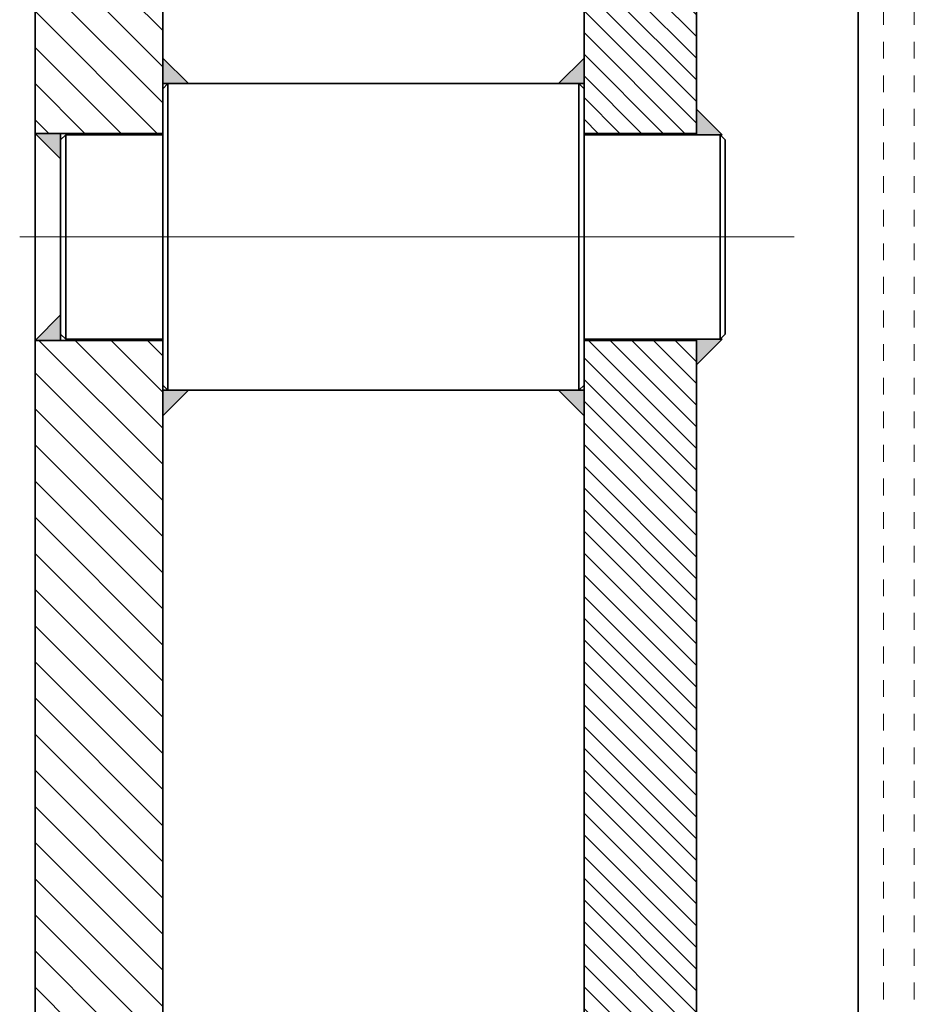
# Model space of a CAD drawing. Units: millimetres. Extents: x -1500 to 35991, y -600 to 24600.
# Drawn here: x 13400 to 13575, y 5735 to 5928 of the extents above; entities that cross this region are included whole.
import ezdxf

# ---------------------------------------------------------------- set-up
doc = ezdxf.new("R2010")
doc.units = ezdxf.units.MM
doc.header["$LTSCALE"] = 20
doc.set_wipeout_variables(frame=1)
doc.linetypes.add('点画线', pattern=[18, 12, -2, 2, -2])
doc.linetypes.add('虚线', pattern=[2, 1, -1])
for name, color, linetype, lineweight in [('中心线层', 1, '点画线', 18), ('剖面线层', 4, 'Continuous', 18), ('粗实线层', 7, 'Continuous', 35), ('粗实线层_1', 7, 'Continuous', 35), ('虚线层', 6, '虚线', 18)]:
    doc.layers.add(name, color=color, linetype=linetype, lineweight=lineweight)
pattern_1 = [(45, (0, 0), (-2.12132, 2.12132), [])]
pattern_2 = [(45, (0, 0), (-3.535534, 3.535534), [])]

# ---------------------------------------------------------------- blocks, each defined once
blk = doc.blocks.new('hrthrtthrt_1')
at = {"layer": '剖面线层'}
h = blk.add_hatch(dxfattribs=at)
h.set_pattern_fill('无图案', color=256, style=0, pattern_type=0)
h.set_pattern_definition(pattern_1)
h.paths.add_polyline_path([(0, 740.5), (0, 757.16), (0, 770), (22, 770), (22, 740.5)], flags=0)
h.paths.add_polyline_path([(0, 328.25), (0, 695.57), (0, 719.5), (22, 719.5), (22, 328.25)], flags=0)
h.paths.add_polyline_path([(0, 135), (0, 236.75), (0, 287.75), (22, 287.75), (22, 135)], flags=0)
edge = h.paths.add_edge_path(flags=0)
edge.add_line((0, -287.75), (0, -167.44))
edge.add_line((0, -167.44), (0, -135))
edge.add_line((0, -135), (22, -135))
edge.add_line((22, -135), (22, -287.75))
edge.add_line((22, -287.75), (0, -287.75))
edge = h.paths.add_edge_path(flags=0)
edge.add_line((0, -719.5), (0, -352.18))
edge.add_line((0, -352.18), (0, -328.25))
edge.add_line((0, -328.25), (22, -328.25))
edge.add_line((22, -328.25), (22, -719.5))
edge.add_line((22, -719.5), (0, -719.5))
h.paths.add_polyline_path([(0, -770), (0, -756.22), (0, -740.5), (22, -740.5), (22, -770)], flags=0)
at = {"layer": '中心线层'}
blk.add_line((41.29, 308), (-19.11, 308), dxfattribs=at)
at = {"layer": '粗实线层'}
for p, q in [((0, -770), (0, 770)), ((22, 770), (22, -770)), ((22, 328.25), (0, 328.25)), ((22, 287.75), (0, 287.75))]:
    blk.add_line(p, q, dxfattribs=at)
blk = doc.blocks.new('*X35')
at = {"layer": '剖面线层'}
h = blk.add_hatch(dxfattribs=at)
h.set_pattern_fill('无图案', color=256, style=0, pattern_type=0)
h.set_pattern_definition(pattern_2)
h.paths.add_polyline_path([(-28, 761.55), (-28, 789.85), (-28, 798.85), (-3, 798.85), (-3, 761.55)], flags=0)
h.paths.add_polyline_path([(-28, 568.3), (-28, 692.64), (-28, 721.05), (-3, 721.05), (-3, 568.3)], flags=0)
h.paths.add_polyline_path([(-28, 145.55), (-28, 247.28), (-28, 298.3), (-3, 298.3), (-3, 145.55)], flags=0)
h.paths.add_polyline_path([(-28, 67.75), (-28, 83.2), (-28, 105.05), (-3, 105.05), (-3, 67.75)], flags=0)
at = {"layer": '中心线层'}
blk.add_line((0, 741.3), (-31, 741.3), dxfattribs=at)
at = {"layer": '粗实线层'}
for p, q in [((-28, 874.85), (-28, 0)), ((-3, 0), (-3, 874.85)), ((-3, 761.55), (-28, 761.55)), ((-3, 721.05), (-28, 721.05))]:
    blk.add_line(p, q, dxfattribs=at)
blk = doc.blocks.new('*X36')
at = {"layer": '中心线层', "linetype": '点画线', "lineweight": 18}
blk.add_line((15, -25), (-121, -25), dxfattribs=at)
at = {"layer": '粗实线层'}
for p, q in [((-98, 4), (-97, 5)), ((-98, -54), (-98, 4)), ((-97, 5), (-16.6, 5)), ((-97, 5), (-97, -55)), ((-16.6, 5), (-15.6, 4)), ((-16.6, -55), (-16.6, 5)), ((-15.6, 4), (-15.6, -54)), ((-117, -5), (-118, -6)), ((-117, -5), (-98, -5)), ((-117, -45), (-117, -5)), ((-15.6, -5), (11, -5)), ((11, -5), (12, -6)), ((11, -5), (11, -45)), ((-118, -44), (-118, -6)), ((12, -6), (12, -44)), ((-117, -45), (-118, -44)), ((11, -45), (12, -44)), ((-98, -45), (-117, -45)), ((11, -45), (-15.6, -45)), ((-97, -55), (-98, -54)), ((-16.6, -55), (-97, -55)), ((-16.6, -55), (-15.6, -54))]:
    blk.add_line(p, q, dxfattribs=at)
blk = doc.blocks.new('*X41')
at = {"layer": '粗实线层'}
blk.add_hatch(color=256, dxfattribs=at).paths.add_polyline_path([(0, 0), (0, 1.47), (0, 5), (-5, 0)], flags=0)
for p, q in [((-5, 0), (0, 5)), ((0, 5), (0, 0)), ((0, 0), (-5, 0))]:
    blk.add_line(p, q, dxfattribs=at)
blk = doc.blocks.new('*X42')
at = {"layer": '粗实线层'}
blk.add_hatch(color=256, dxfattribs=at).paths.add_polyline_path([(0, 0), (0, 1.47), (0, 5), (-5, 0)], flags=0)
for p, q in [((-5, 0), (0, 5)), ((0, 5), (0, 0)), ((0, 0), (-5, 0))]:
    blk.add_line(p, q, dxfattribs=at)
blk = doc.blocks.new('*X43')
at = {"layer": '粗实线层'}
blk.add_hatch(color=256, dxfattribs=at).paths.add_polyline_path([(0, 0), (0, 1.47), (0, 5), (-5, 0)], flags=0)
for p, q in [((-5, 0), (0, 5)), ((0, 5), (0, 0)), ((0, 0), (-5, 0))]:
    blk.add_line(p, q, dxfattribs=at)
blk = doc.blocks.new('*X44')
at = {"layer": '粗实线层'}
blk.add_hatch(color=256, dxfattribs=at).paths.add_polyline_path([(0, 0), (0, 1.47), (0, 5), (-5, 0)], flags=0)
for p, q in [((-5, 0), (0, 5)), ((0, 5), (0, 0)), ((0, 0), (-5, 0))]:
    blk.add_line(p, q, dxfattribs=at)
blk = doc.blocks.new('*X45')
at = {"layer": '粗实线层'}
blk.add_hatch(color=256, dxfattribs=at).paths.add_polyline_path([(0, 0), (0, 1.47), (0, 5), (-5, 0)], flags=0)
for p, q in [((-5, 0), (0, 5)), ((0, 5), (0, 0)), ((0, 0), (-5, 0))]:
    blk.add_line(p, q, dxfattribs=at)
blk = doc.blocks.new('*X46')
at = {"layer": '粗实线层'}
blk.add_hatch(color=256, dxfattribs=at).paths.add_polyline_path([(0, 0), (0, 1.47), (0, 5), (-5, 0)], flags=0)
for p, q in [((-5, 0), (0, 5)), ((0, 5), (0, 0)), ((0, 0), (-5, 0))]:
    blk.add_line(p, q, dxfattribs=at)
blk = doc.blocks.new('*X47')
at = {"layer": '粗实线层'}
blk.add_hatch(color=256, dxfattribs=at).paths.add_polyline_path([(0, 0), (0, 1.47), (0, 5), (-5, 0)], flags=0)
for p, q in [((-5, 0), (0, 5)), ((0, 5), (0, 0)), ((0, 0), (-5, 0))]:
    blk.add_line(p, q, dxfattribs=at)
blk = doc.blocks.new('*X48')
at = {"layer": '粗实线层'}
blk.add_hatch(color=256, dxfattribs=at).paths.add_polyline_path([(0, 0), (0, 1.47), (0, 5), (-5, 0)], flags=0)
for p, q in [((-5, 0), (0, 5)), ((0, 5), (0, 0)), ((0, 0), (-5, 0))]:
    blk.add_line(p, q, dxfattribs=at)
blk = doc.blocks.new('C$F3062BCE1B9D4E4892B917C325440AC8_1')
at = {"layer": '粗实线层', "rotation": 269.999999929037}
for name, p in [('hrthrtthrt_1', (0, 155.4)), ('*X35', (-433.3, 23))]:
    blk.add_blockref(name, p, dxfattribs=at)
blk.add_wipeout([(308, 161), (311.5, 161), (311.5, 161), (327, 161), (327, 161), (328, 160), (328, 160), (328, 133.4), (328, 133.4), (337, 133.4), (337, 133.4), (338, 132.4), (338, 132.4), (338, 52), (338, 52), (337, 51), (337, 51), (328, 51), (328, 51), (328, 32), (328, 32), (327, 31), (327, 31), (311.5, 31), (311.5, 31), (308, 31), (308, 31), (289, 31), (289, 31), (288, 32), (288, 32), (288, 51), (288, 51), (279, 51), (279, 51), (278, 52), (278, 52), (278, 132.4), (278, 132.4), (279, 133.4), (279, 133.4), (288, 133.4), (288, 133.4), (288, 160), (288, 160), (289, 161), (289, 161)]).dxf.layer = '粗实线层'
at = {"layer": '粗实线层', "xscale": -0.9999999999999997, "rotation": 269.9999999290367}
blk.add_blockref('*X36', (333, 149), dxfattribs=at)
at = {"layer": '粗实线层'}
for name, p in [('*X42', (288, 155.4)), ('*X44', (278, 51))]:
    blk.add_blockref(name, p, dxfattribs=at)
for name, p, rotation in [('*X41', (328, 155.4), 270), ('*X48', (278, 133.4), 90), ('*X47', (338, 133.4), 180), ('*X43', (338, 51), 270), ('*X45', (287.75, 31), 180), ('*X46', (328.25, 31), 90)]:
    blk.add_blockref(name, p, dxfattribs=dict(at, rotation=rotation))
blk = doc.blocks.new('BLOCK957_1')
at = {"layer": '粗实线层', "ltscale": 0.164337}
blk.add_line((-5, -3785.15), (-5, 240), dxfattribs=at)
at = {"layer": '虚线层', "ltscale": 0.164337}
for p, q in [((0, -3785.15), (0, 240)), ((6, -3785.15), (6, 240))]:
    blk.add_line(p, q, dxfattribs=at)
blk = doc.blocks.new('hrthrtthrt_2_100')
at = {"layer": '剖面线层'}
h = blk.add_hatch(dxfattribs=at)
h.set_pattern_fill('无图案', color=256, style=0, pattern_type=0)
h.set_pattern_definition(pattern_1)
h.paths.add_polyline_path([(0, 740.5), (0, 757.16), (0, 770), (22, 770), (22, 740.5)], flags=0)
h.paths.add_polyline_path([(0, 328.25), (0, 695.57), (0, 719.5), (22, 719.5), (22, 328.25)], flags=0)
h.paths.add_polyline_path([(0, 135), (0, 236.75), (0, 287.75), (22, 287.75), (22, 135)], flags=0)
edge = h.paths.add_edge_path(flags=0)
edge.add_line((0, -287.75), (0, -167.44))
edge.add_line((0, -167.44), (0, -135))
edge.add_line((0, -135), (22, -135))
edge.add_line((22, -135), (22, -287.75))
edge.add_line((22, -287.75), (0, -287.75))
edge = h.paths.add_edge_path(flags=0)
edge.add_line((0, -719.5), (0, -352.18))
edge.add_line((0, -352.18), (0, -328.25))
edge.add_line((0, -328.25), (22, -328.25))
edge.add_line((22, -328.25), (22, -719.5))
edge.add_line((22, -719.5), (0, -719.5))
h.paths.add_polyline_path([(0, -770), (0, -756.22), (0, -740.5), (22, -740.5), (22, -770)], flags=0)
at = {"layer": '中心线层'}
blk.add_line((41.29, 308), (-19.11, 308), dxfattribs=at)
at = {"layer": '粗实线层'}
for p, q in [((0, -770), (0, 770)), ((22, 770), (22, -770)), ((22, 328.25), (0, 328.25)), ((22, 287.75), (0, 287.75))]:
    blk.add_line(p, q, dxfattribs=at)
blk = doc.blocks.new('*X1685')
at = {"layer": '剖面线层'}
h = blk.add_hatch(dxfattribs=at)
h.set_pattern_fill('无图案', color=256, style=0, pattern_type=0)
h.set_pattern_definition(pattern_2)
h.paths.add_polyline_path([(-28, 761.55), (-28, 789.85), (-28, 798.85), (-3, 798.85), (-3, 761.55)], flags=0)
h.paths.add_polyline_path([(-28, 568.3), (-28, 692.64), (-28, 721.05), (-3, 721.05), (-3, 568.3)], flags=0)
h.paths.add_polyline_path([(-28, 145.55), (-28, 247.28), (-28, 298.3), (-3, 298.3), (-3, 145.55)], flags=0)
h.paths.add_polyline_path([(-28, 67.75), (-28, 83.2), (-28, 105.05), (-3, 105.05), (-3, 67.75)], flags=0)
at = {"layer": '中心线层'}
blk.add_line((0, 741.3), (-31, 741.3), dxfattribs=at)
at = {"layer": '粗实线层'}
for p, q in [((-28, 874.85), (-28, 0)), ((-3, 0), (-3, 874.85)), ((-3, 761.55), (-28, 761.55)), ((-3, 721.05), (-28, 721.05))]:
    blk.add_line(p, q, dxfattribs=at)
blk = doc.blocks.new('*X1686')
at = {"layer": '中心线层', "linetype": '点画线', "lineweight": 18}
blk.add_line((15, -25), (-121, -25), dxfattribs=at)
at = {"layer": '粗实线层'}
for p, q in [((-98, 4), (-97, 5)), ((-98, -54), (-98, 4)), ((-97, 5), (-16.6, 5)), ((-97, 5), (-97, -55)), ((-16.6, 5), (-15.6, 4)), ((-16.6, -55), (-16.6, 5)), ((-15.6, 4), (-15.6, -54)), ((-117, -5), (-118, -6)), ((-117, -5), (-98, -5)), ((-117, -45), (-117, -5)), ((-15.6, -5), (11, -5)), ((11, -5), (12, -6)), ((11, -5), (11, -45)), ((-118, -44), (-118, -6)), ((12, -6), (12, -44)), ((-117, -45), (-118, -44)), ((11, -45), (12, -44)), ((-98, -45), (-117, -45)), ((11, -45), (-15.6, -45)), ((-97, -55), (-98, -54)), ((-16.6, -55), (-97, -55)), ((-16.6, -55), (-15.6, -54))]:
    blk.add_line(p, q, dxfattribs=at)
blk = doc.blocks.new('*X1691')
at = {"layer": '粗实线层'}
blk.add_hatch(color=256, dxfattribs=at).paths.add_polyline_path([(0, 0), (0, 1.47), (0, 5), (-5, 0)], flags=0)
for p, q in [((-5, 0), (0, 5)), ((0, 5), (0, 0)), ((0, 0), (-5, 0))]:
    blk.add_line(p, q, dxfattribs=at)
blk = doc.blocks.new('*X1692')
at = {"layer": '粗实线层'}
blk.add_hatch(color=256, dxfattribs=at).paths.add_polyline_path([(0, 0), (0, 1.47), (0, 5), (-5, 0)], flags=0)
for p, q in [((-5, 0), (0, 5)), ((0, 5), (0, 0)), ((0, 0), (-5, 0))]:
    blk.add_line(p, q, dxfattribs=at)
blk = doc.blocks.new('*X1693')
at = {"layer": '粗实线层'}
blk.add_hatch(color=256, dxfattribs=at).paths.add_polyline_path([(0, 0), (0, 1.47), (0, 5), (-5, 0)], flags=0)
for p, q in [((-5, 0), (0, 5)), ((0, 5), (0, 0)), ((0, 0), (-5, 0))]:
    blk.add_line(p, q, dxfattribs=at)
blk = doc.blocks.new('*X1694')
at = {"layer": '粗实线层'}
blk.add_hatch(color=256, dxfattribs=at).paths.add_polyline_path([(0, 0), (0, 1.47), (0, 5), (-5, 0)], flags=0)
for p, q in [((-5, 0), (0, 5)), ((0, 5), (0, 0)), ((0, 0), (-5, 0))]:
    blk.add_line(p, q, dxfattribs=at)
blk = doc.blocks.new('*X1695')
at = {"layer": '粗实线层'}
blk.add_hatch(color=256, dxfattribs=at).paths.add_polyline_path([(0, 0), (0, 1.47), (0, 5), (-5, 0)], flags=0)
for p, q in [((-5, 0), (0, 5)), ((0, 5), (0, 0)), ((0, 0), (-5, 0))]:
    blk.add_line(p, q, dxfattribs=at)
blk = doc.blocks.new('*X1696')
at = {"layer": '粗实线层'}
blk.add_hatch(color=256, dxfattribs=at).paths.add_polyline_path([(0, 0), (0, 1.47), (0, 5), (-5, 0)], flags=0)
for p, q in [((-5, 0), (0, 5)), ((0, 5), (0, 0)), ((0, 0), (-5, 0))]:
    blk.add_line(p, q, dxfattribs=at)
blk = doc.blocks.new('*X1697')
at = {"layer": '粗实线层'}
blk.add_hatch(color=256, dxfattribs=at).paths.add_polyline_path([(0, 0), (0, 1.47), (0, 5), (-5, 0)], flags=0)
for p, q in [((-5, 0), (0, 5)), ((0, 5), (0, 0)), ((0, 0), (-5, 0))]:
    blk.add_line(p, q, dxfattribs=at)
blk = doc.blocks.new('*X1698')
at = {"layer": '粗实线层'}
blk.add_hatch(color=256, dxfattribs=at).paths.add_polyline_path([(0, 0), (0, 1.47), (0, 5), (-5, 0)], flags=0)
for p, q in [((-5, 0), (0, 5)), ((0, 5), (0, 0)), ((0, 0), (-5, 0))]:
    blk.add_line(p, q, dxfattribs=at)
blk = doc.blocks.new('C$F3062BCE1B9D4E4892B917C325440AC8_2_99')
at = {"layer": '粗实线层', "rotation": 269.999999929037}
for name, p in [('hrthrtthrt_2_100', (0, 155.4)), ('*X1685', (-433.3, 23))]:
    blk.add_blockref(name, p, dxfattribs=at)
blk.add_wipeout([(308, 161), (311.5, 161), (311.5, 161), (327, 161), (327, 161), (328, 160), (328, 160), (328, 133.4), (328, 133.4), (337, 133.4), (337, 133.4), (338, 132.4), (338, 132.4), (338, 52), (338, 52), (337, 51), (337, 51), (328, 51), (328, 51), (328, 32), (328, 32), (327, 31), (327, 31), (311.5, 31), (311.5, 31), (308, 31), (308, 31), (289, 31), (289, 31), (288, 32), (288, 32), (288, 51), (288, 51), (279, 51), (279, 51), (278, 52), (278, 52), (278, 132.4), (278, 132.4), (279, 133.4), (279, 133.4), (288, 133.4), (288, 133.4), (288, 160), (288, 160), (289, 161), (289, 161)]).dxf.layer = '粗实线层'
at = {"layer": '粗实线层', "xscale": -0.9999999999999997, "rotation": 269.9999999290367}
blk.add_blockref('*X1686', (333, 149), dxfattribs=at)
at = {"layer": '粗实线层'}
for name, p in [('*X1692', (288, 155.4)), ('*X1694', (278, 51))]:
    blk.add_blockref(name, p, dxfattribs=at)
for name, p, rotation in [('*X1691', (328, 155.4), 270), ('*X1698', (278, 133.4), 90), ('*X1697', (338, 133.4), 180), ('*X1693', (338, 51), 270), ('*X1695', (287.75, 31), 180), ('*X1696', (328.25, 31), 90)]:
    blk.add_blockref(name, p, dxfattribs=dict(at, rotation=rotation))
blk = doc.blocks.new('BLOCK1363')
at = {"layer": '粗实线层', "rotation": 90}
blk.add_blockref('C$F3062BCE1B9D4E4892B917C325440AC8_2_99', (-186, 914.5), dxfattribs=at)

msp = doc.modelspace()

# ---------------------------------------------------------------- block references
at = {"layer": '粗实线层', "lineweight": -2, "xscale": -1, "rotation": 270}
msp.add_blockref('C$F3062BCE1B9D4E4892B917C325440AC8_1', (13376.642, 5577.507), dxfattribs=at)

# ---------------------------------------------------------------- next in the draw order: block references
at = {"layer": '粗实线层', "lineweight": -2}
msp.add_blockref('BLOCK957_1', (13568.642, 6123.007), dxfattribs=at)

# ---------------------------------------------------------------- next in the draw order: block references
at = {"layer": '粗实线层_1', "lineweight": -2, "xscale": -1}
msp.add_blockref('BLOCK1363', (13190.642, 4663.007), dxfattribs=at)

doc.saveas('drawing.dxf')
